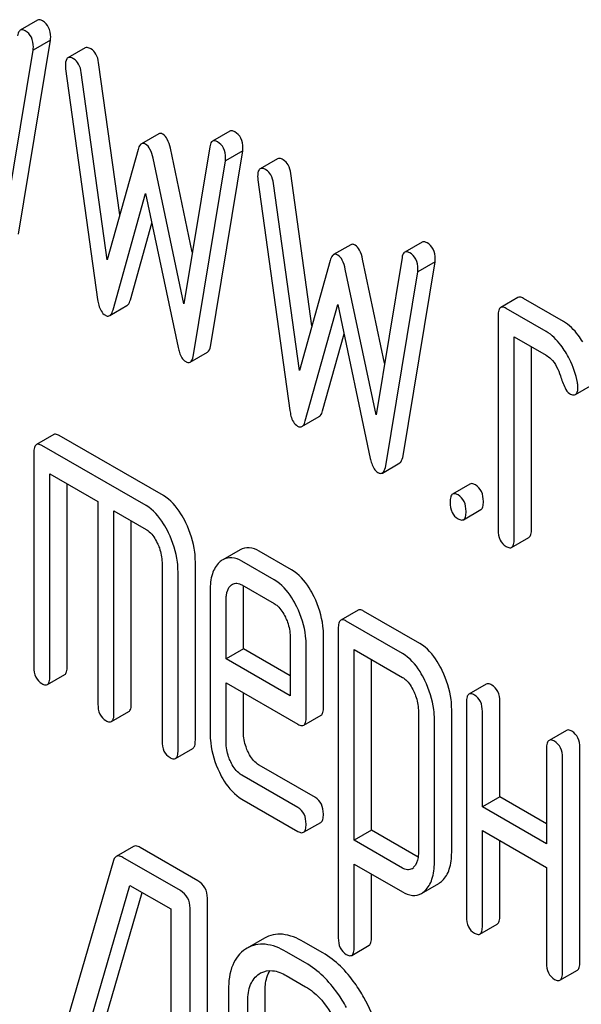
# Model space of a CAD drawing. Units: millimetres. Extents: x 0 to 6269, y -4 to 4433.
# Drawn here: x 5030 to 5037, y 2688 to 2701 of the extents above; entities that cross this region are included whole.
import ezdxf

# ---------------------------------------------------------------- set-up
doc = ezdxf.new("R2010")
doc.units = ezdxf.units.MM
doc.header["$LTSCALE"] = 344.776119
doc.layers.get('0').update_dxf_attribs({"linetype": 'CONTINUOUS'})

msp = doc.modelspace()

# ---------------------------------------------------------------- linework, layer by layer
at = {"color": 7, "linetype": 'Continuous'}
for p, q in [((5030.426, 2700.548), (5030.214, 2700.426)), ((5030.193, 2697.929), (5030.585, 2700.306)), ((5030.585, 2700.306), (5030.373, 2700.183)), ((5029.98, 2697.807), (5030.373, 2700.183)), ((5031.009, 2700.21), (5030.797, 2700.088)), ((5031.432, 2698.163), (5031.173, 2700.03)), ((5030.769, 2699.954), (5031.161, 2697.125)), ((5031.279, 2697.614), (5030.961, 2699.908)), ((5031.909, 2699.157), (5031.697, 2699.035)), ((5032.78, 2699.189), (5032.568, 2699.067)), ((5031.656, 2698.964), (5031.279, 2697.614)), ((5032.321, 2697.706), (5032.052, 2698.98)), ((5032.535, 2698.999), (5032.217, 2697.073)), ((5032.547, 2696.57), (5032.939, 2698.947)), ((5032.939, 2698.947), (5032.727, 2698.824)), ((5032.217, 2697.073), (5031.84, 2698.857)), ((5032.334, 2696.448), (5032.727, 2698.824)), ((5033.363, 2698.851), (5033.151, 2698.729)), ((5033.786, 2696.804), (5033.527, 2698.671)), ((5033.123, 2698.595), (5033.515, 2695.766)), ((5033.633, 2696.255), (5033.315, 2698.549)), ((5031.35, 2696.999), (5031.748, 2698.426)), ((5031.748, 2698.426), (5032.146, 2696.539)), ((5031.562, 2697.121), (5031.825, 2698.063)), ((5035.134, 2697.83), (5034.922, 2697.708)), ((5034.263, 2697.798), (5034.051, 2697.676)), ((5034.01, 2697.605), (5033.633, 2696.255)), ((5034.675, 2696.347), (5034.406, 2697.621)), ((5034.889, 2697.64), (5034.571, 2695.714)), ((5034.901, 2695.211), (5035.293, 2697.588)), ((5035.293, 2697.588), (5035.081, 2697.465)), ((5034.571, 2695.714), (5034.194, 2697.498)), ((5034.689, 2695.089), (5035.081, 2697.465)), ((5036.309, 2697.151), (5036.097, 2697.029)), ((5036.866, 2696.857), (5036.376, 2697.14)), ((5031.309, 2696.929), (5031.521, 2697.051)), ((5033.704, 2695.64), (5034.102, 2697.067)), ((5034.102, 2697.067), (5034.5, 2695.18)), ((5036.654, 2696.735), (5036.164, 2697.018)), ((5036.066, 2696.929), (5036.066, 2694.302)), ((5033.916, 2695.762), (5034.179, 2696.704)), ((5036.262, 2694.189), (5036.262, 2696.669)), ((5036.262, 2696.669), (5036.654, 2696.443)), ((5036.474, 2694.311), (5036.474, 2696.547)), ((5032.293, 2696.359), (5032.506, 2696.482)), ((5037.012, 2695.962), (5037.224, 2696.085)), ((5033.663, 2695.569), (5033.875, 2695.692)), ((5030.624, 2695.471), (5030.412, 2695.348)), ((5031.966, 2694.723), (5030.691, 2695.46)), ((5031.754, 2694.601), (5030.479, 2695.337)), ((5030.381, 2695.248), (5030.381, 2692.622)), ((5034.648, 2695), (5034.86, 2695.123)), ((5030.577, 2692.508), (5030.577, 2694.989)), ((5030.577, 2694.989), (5031.165, 2694.649)), ((5030.789, 2692.631), (5030.789, 2694.866)), ((5035.72, 2694.865), (5035.508, 2694.742)), ((5031.165, 2694.649), (5031.165, 2692.168)), ((5031.361, 2692.055), (5031.361, 2694.536)), ((5031.361, 2694.536), (5031.754, 2694.309)), ((5035.642, 2694.428), (5035.855, 2694.551)), ((5031.574, 2692.178), (5031.574, 2694.413)), ((5036.231, 2694.089), (5036.443, 2694.211)), ((5032.907, 2694.06), (5032.695, 2693.938)), ((5033.535, 2693.814), (5033.141, 2694.042)), ((5031.95, 2693.904), (5031.95, 2691.715)), ((5032.358, 2691.725), (5032.358, 2693.913)), ((5033.323, 2693.692), (5032.929, 2693.92)), ((5032.146, 2691.602), (5032.146, 2693.791)), ((5032.929, 2693.628), (5033.323, 2693.4)), ((5032.539, 2693.561), (5032.539, 2691.813)), ((5032.947, 2692.844), (5032.947, 2693.571)), ((5032.735, 2692.721), (5032.735, 2693.448)), ((5034.351, 2693.319), (5034.139, 2693.196)), ((5035.107, 2692.91), (5034.418, 2693.308)), ((5034.895, 2692.788), (5034.206, 2693.185)), ((5033.519, 2692.995), (5033.519, 2692.268)), ((5033.928, 2692.132), (5033.928, 2693.004)), ((5034.108, 2693.096), (5034.108, 2689.302)), ((5033.716, 2692.009), (5033.716, 2692.882)), ((5032.947, 2692.844), (5032.735, 2692.721)), ((5033.519, 2692.513), (5032.947, 2692.844)), ((5034.304, 2690.499), (5034.304, 2692.837)), ((5034.304, 2692.837), (5034.895, 2692.496)), ((5033.519, 2692.268), (5032.735, 2692.721)), ((5034.516, 2690.622), (5034.516, 2692.714)), ((5030.546, 2692.408), (5030.758, 2692.53)), ((5032.735, 2691.7), (5032.735, 2692.43)), ((5032.735, 2692.43), (5033.615, 2691.921)), ((5035.92, 2692.413), (5035.708, 2692.29)), ((5032.947, 2691.823), (5032.947, 2692.307)), ((5035.677, 2692.19), (5035.677, 2689.564)), ((5036.086, 2691.032), (5036.086, 2692.199)), ((5031.331, 2691.955), (5031.543, 2692.077)), ((5033.685, 2691.909), (5033.897, 2692.032)), ((5035.089, 2692.095), (5035.089, 2690.341)), ((5035.497, 2690.35), (5035.497, 2692.104)), ((5035.873, 2690.909), (5035.873, 2692.077)), ((5035.285, 2690.228), (5035.285, 2691.982)), ((5036.901, 2691.846), (5036.689, 2691.724)), ((5032.115, 2691.502), (5032.327, 2691.624)), ((5036.658, 2691.624), (5036.658, 2690.456)), ((5037.066, 2689.006), (5037.066, 2691.633)), ((5036.854, 2688.884), (5036.854, 2691.51)), ((5033.828, 2691.022), (5033.141, 2691.419)), ((5033.615, 2690.9), (5032.929, 2691.296)), ((5032.929, 2691.004), (5033.615, 2690.608)), ((5036.086, 2691.032), (5035.873, 2690.909)), ((5036.658, 2690.701), (5036.086, 2691.032)), ((5036.658, 2690.456), (5035.873, 2690.909)), ((5033.683, 2690.597), (5033.895, 2690.719)), ((5034.516, 2690.622), (5034.304, 2690.499)), ((5035.086, 2690.293), (5034.516, 2690.622)), ((5035.873, 2689.45), (5035.873, 2690.618)), ((5035.873, 2690.618), (5036.658, 2690.165)), ((5034.895, 2690.158), (5034.304, 2690.499)), ((5036.086, 2689.573), (5036.086, 2690.495)), ((5031.6, 2690.423), (5031.388, 2690.301)), ((5032.387, 2690.004), (5031.682, 2690.411)), ((5031.356, 2690.252), (5030.41, 2687.005)), ((5032.175, 2689.882), (5031.469, 2690.289)), ((5034.304, 2689.189), (5034.304, 2690.208)), ((5034.304, 2690.208), (5034.895, 2689.867)), ((5036.658, 2690.165), (5036.658, 2688.997)), ((5034.516, 2689.312), (5034.516, 2690.085)), ((5030.637, 2686.786), (5031.557, 2689.947)), ((5030.849, 2686.909), (5031.708, 2689.86)), ((5031.557, 2689.947), (5032.057, 2689.658)), ((5035.126, 2689.848), (5035.338, 2689.97)), ((5032.505, 2685.997), (5032.505, 2689.79)), ((5032.057, 2689.658), (5032.057, 2686.01)), ((5032.293, 2685.874), (5032.293, 2689.668)), ((5035.843, 2689.35), (5036.055, 2689.472)), ((5033.204, 2689.3), (5032.992, 2689.177)), ((5033.92, 2689.119), (5033.684, 2689.255)), ((5032.992, 2689.177), (5032.972, 2689.165)), ((5033.708, 2688.997), (5033.472, 2689.133)), ((5034.273, 2689.089), (5034.485, 2689.212)), ((5036.823, 2688.784), (5037.036, 2688.906)), ((5033.139, 2688.861), (5033.153, 2688.869)), ((5033.472, 2688.841), (5033.708, 2688.705)), ((5032.764, 2688.666), (5032.764, 2686.331)), ((5033.212, 2686.318), (5033.212, 2688.652)), ((5033, 2686.195), (5033, 2688.53))]:
    msp.add_line(p, q, dxfattribs=at)
for centre, radius, start, end in [((5034.946, 2690.257), 0.124, 300.4302, 313.8389), ((5033.283, 2688.645), 0.259, 117.9337, 120.0045)]:
    msp.add_arc(centre, radius, start, end, dxfattribs=at)
for points, knots in [([(5030.487, 2700.54), (5030.481, 2700.544), (5030.463, 2700.553), (5030.439, 2700.556), (5030.426, 2700.548)], [0, 0, 0, 0, 0.314989, 1, 1, 1, 1]), ([(5030.587, 2700.342), (5030.587, 2700.383), (5030.575, 2700.463), (5030.518, 2700.522), (5030.487, 2700.54)], [0, 0, 0, 0, 0.529509, 1, 1, 1, 1]), ([(5030.214, 2700.426), (5030.21, 2700.423), (5030.19, 2700.406), (5030.184, 2700.379), (5030.181, 2700.358)], [0, 0, 0, 0, 0.192633, 1, 1, 1, 1]), ([(5030.275, 2700.418), (5030.269, 2700.421), (5030.251, 2700.431), (5030.226, 2700.433), (5030.214, 2700.426)], [0, 0, 0, 0, 0.314989, 1, 1, 1, 1]), ([(5030.375, 2700.22), (5030.375, 2700.261), (5030.363, 2700.341), (5030.306, 2700.4), (5030.275, 2700.418)], [0, 0, 0, 0, 0.529509, 1, 1, 1, 1]), ([(5031.079, 2700.198), (5031.072, 2700.202), (5031.052, 2700.213), (5031.023, 2700.218), (5031.009, 2700.21)], [0, 0, 0, 0, 0.328236, 1, 1, 1, 1]), ([(5031.173, 2700.03), (5031.168, 2700.066), (5031.152, 2700.132), (5031.105, 2700.183), (5031.079, 2700.198)], [0, 0, 0, 0, 0.550261, 1, 1, 1, 1]), ([(5030.797, 2700.088), (5030.792, 2700.085), (5030.767, 2700.059), (5030.767, 2700.021), (5030.767, 2699.994)], [0, 0, 0, 0, 0.177929, 1, 1, 1, 1]), ([(5030.867, 2700.076), (5030.86, 2700.08), (5030.839, 2700.091), (5030.811, 2700.096), (5030.797, 2700.088)], [0, 0, 0, 0, 0.328236, 1, 1, 1, 1]), ([(5030.961, 2699.908), (5030.956, 2699.944), (5030.94, 2700.009), (5030.893, 2700.061), (5030.867, 2700.076)], [0, 0, 0, 0, 0.550261, 1, 1, 1, 1]), ([(5031.96, 2699.153), (5031.956, 2699.155), (5031.94, 2699.163), (5031.92, 2699.163), (5031.909, 2699.157)], [0, 0, 0, 0, 0.298994, 1, 1, 1, 1]), ([(5032.052, 2698.98), (5032.044, 2699.018), (5032.026, 2699.082), (5031.984, 2699.139), (5031.96, 2699.153)], [0, 0, 0, 0, 0.589172, 1, 1, 1, 1]), ([(5032.841, 2699.181), (5032.835, 2699.185), (5032.817, 2699.194), (5032.793, 2699.196), (5032.78, 2699.189)], [0, 0, 0, 0, 0.314977, 1, 1, 1, 1]), ([(5032.941, 2698.983), (5032.941, 2699.024), (5032.929, 2699.104), (5032.872, 2699.163), (5032.841, 2699.181)], [0, 0, 0, 0, 0.529504, 1, 1, 1, 1]), ([(5031.697, 2699.035), (5031.692, 2699.032), (5031.671, 2699.014), (5031.662, 2698.986), (5031.656, 2698.964)], [0, 0, 0, 0, 0.190467, 1, 1, 1, 1]), ([(5031.748, 2699.03), (5031.743, 2699.033), (5031.728, 2699.041), (5031.708, 2699.041), (5031.697, 2699.035)], [0, 0, 0, 0, 0.298994, 1, 1, 1, 1]), ([(5031.84, 2698.857), (5031.832, 2698.896), (5031.814, 2698.96), (5031.772, 2699.017), (5031.748, 2699.03)], [0, 0, 0, 0, 0.589172, 1, 1, 1, 1]), ([(5032.568, 2699.067), (5032.564, 2699.064), (5032.544, 2699.047), (5032.538, 2699.02), (5032.535, 2698.999)], [0, 0, 0, 0, 0.192635, 1, 1, 1, 1]), ([(5032.629, 2699.059), (5032.623, 2699.062), (5032.605, 2699.072), (5032.58, 2699.074), (5032.568, 2699.067)], [0, 0, 0, 0, 0.314977, 1, 1, 1, 1]), ([(5032.729, 2698.861), (5032.729, 2698.902), (5032.717, 2698.982), (5032.66, 2699.041), (5032.629, 2699.059)], [0, 0, 0, 0, 0.529504, 1, 1, 1, 1]), ([(5033.433, 2698.839), (5033.426, 2698.843), (5033.406, 2698.854), (5033.377, 2698.859), (5033.363, 2698.851)], [0, 0, 0, 0, 0.328239, 1, 1, 1, 1]), ([(5033.527, 2698.671), (5033.522, 2698.707), (5033.506, 2698.773), (5033.459, 2698.824), (5033.433, 2698.839)], [0, 0, 0, 0, 0.550277, 1, 1, 1, 1]), ([(5033.151, 2698.729), (5033.146, 2698.726), (5033.122, 2698.7), (5033.121, 2698.662), (5033.121, 2698.634)], [0, 0, 0, 0, 0.17793, 1, 1, 1, 1]), ([(5033.221, 2698.717), (5033.214, 2698.721), (5033.194, 2698.732), (5033.165, 2698.737), (5033.151, 2698.729)], [0, 0, 0, 0, 0.328239, 1, 1, 1, 1]), ([(5033.315, 2698.549), (5033.31, 2698.585), (5033.294, 2698.65), (5033.247, 2698.702), (5033.221, 2698.717)], [0, 0, 0, 0, 0.550277, 1, 1, 1, 1]), ([(5035.195, 2697.822), (5035.189, 2697.825), (5035.171, 2697.835), (5035.147, 2697.837), (5035.134, 2697.83)], [0, 0, 0, 0, 0.314977, 1, 1, 1, 1]), ([(5035.295, 2697.624), (5035.295, 2697.665), (5035.283, 2697.745), (5035.226, 2697.804), (5035.195, 2697.822)], [0, 0, 0, 0, 0.529504, 1, 1, 1, 1]), ([(5034.314, 2697.794), (5034.31, 2697.796), (5034.294, 2697.804), (5034.274, 2697.804), (5034.263, 2697.798)], [0, 0, 0, 0, 0.298989, 1, 1, 1, 1]), ([(5034.406, 2697.621), (5034.398, 2697.659), (5034.38, 2697.723), (5034.338, 2697.78), (5034.314, 2697.794)], [0, 0, 0, 0, 0.589175, 1, 1, 1, 1]), ([(5034.922, 2697.708), (5034.918, 2697.705), (5034.898, 2697.688), (5034.892, 2697.661), (5034.889, 2697.64)], [0, 0, 0, 0, 0.192635, 1, 1, 1, 1]), ([(5034.983, 2697.7), (5034.977, 2697.703), (5034.959, 2697.712), (5034.935, 2697.715), (5034.922, 2697.708)], [0, 0, 0, 0, 0.314977, 1, 1, 1, 1]), ([(5034.051, 2697.676), (5034.046, 2697.673), (5034.025, 2697.654), (5034.016, 2697.626), (5034.01, 2697.605)], [0, 0, 0, 0, 0.190467, 1, 1, 1, 1]), ([(5034.102, 2697.671), (5034.097, 2697.674), (5034.082, 2697.682), (5034.062, 2697.682), (5034.051, 2697.676)], [0, 0, 0, 0, 0.298989, 1, 1, 1, 1]), ([(5034.194, 2697.498), (5034.186, 2697.537), (5034.168, 2697.601), (5034.126, 2697.658), (5034.102, 2697.671)], [0, 0, 0, 0, 0.589175, 1, 1, 1, 1]), ([(5035.083, 2697.502), (5035.083, 2697.543), (5035.071, 2697.622), (5035.014, 2697.682), (5034.983, 2697.7)], [0, 0, 0, 0, 0.529504, 1, 1, 1, 1]), ([(5031.161, 2697.125), (5031.165, 2697.102), (5031.177, 2697.032), (5031.213, 2696.958), (5031.256, 2696.933)], [0, 0, 0, 0, 0.322799, 1, 1, 1, 1]), ([(5031.521, 2697.051), (5031.525, 2697.054), (5031.547, 2697.072), (5031.556, 2697.1), (5031.562, 2697.121)], [0, 0, 0, 0, 0.189324, 1, 1, 1, 1]), ([(5036.376, 2697.14), (5036.369, 2697.144), (5036.349, 2697.155), (5036.322, 2697.159), (5036.309, 2697.151)], [0, 0, 0, 0, 0.327898, 1, 1, 1, 1]), ([(5031.309, 2696.929), (5031.313, 2696.931), (5031.334, 2696.949), (5031.344, 2696.977), (5031.35, 2696.999)], [0, 0, 0, 0, 0.189324, 1, 1, 1, 1]), ([(5036.097, 2697.029), (5036.085, 2697.022), (5036.067, 2696.986), (5036.066, 2696.951), (5036.066, 2696.929)], [0, 0, 0, 0, 0.38345, 1, 1, 1, 1]), ([(5036.164, 2697.018), (5036.157, 2697.022), (5036.137, 2697.032), (5036.11, 2697.037), (5036.097, 2697.029)], [0, 0, 0, 0, 0.327898, 1, 1, 1, 1]), ([(5031.256, 2696.933), (5031.26, 2696.931), (5031.276, 2696.922), (5031.298, 2696.922), (5031.309, 2696.929)], [0, 0, 0, 0, 0.297759, 1, 1, 1, 1]), ([(5037.102, 2696.607), (5037.084, 2696.636), (5037.021, 2696.731), (5036.937, 2696.816), (5036.866, 2696.857)], [0, 0, 0, 0, 0.286771, 1, 1, 1, 1]), ([(5036.89, 2696.485), (5036.872, 2696.513), (5036.808, 2696.608), (5036.725, 2696.694), (5036.654, 2696.735)], [0, 0, 0, 0, 0.286771, 1, 1, 1, 1]), ([(5032.146, 2696.539), (5032.151, 2696.518), (5032.167, 2696.454), (5032.201, 2696.387), (5032.24, 2696.365)], [0, 0, 0, 0, 0.325089, 1, 1, 1, 1]), ([(5032.506, 2696.482), (5032.511, 2696.485), (5032.535, 2696.508), (5032.542, 2696.543), (5032.547, 2696.57)], [0, 0, 0, 0, 0.17862, 1, 1, 1, 1]), ([(5032.293, 2696.359), (5032.299, 2696.362), (5032.323, 2696.386), (5032.33, 2696.421), (5032.334, 2696.448)], [0, 0, 0, 0, 0.17862, 1, 1, 1, 1]), ([(5036.654, 2696.443), (5036.675, 2696.431), (5036.758, 2696.366), (5036.804, 2696.266), (5036.828, 2696.19)], [0, 0, 0, 0, 0.230923, 1, 1, 1, 1]), ([(5037.037, 2696.111), (5037.018, 2696.209), (5036.973, 2696.339), (5036.908, 2696.456), (5036.89, 2696.485)], [0, 0, 0, 0, 0.745343, 1, 1, 1, 1]), ([(5032.24, 2696.365), (5032.245, 2696.362), (5032.261, 2696.354), (5032.282, 2696.353), (5032.293, 2696.359)], [0, 0, 0, 0, 0.300796, 1, 1, 1, 1]), ([(5036.828, 2696.19), (5036.844, 2696.14), (5036.872, 2696.065), (5036.915, 2695.989), (5036.941, 2695.974)], [0, 0, 0, 0, 0.642683, 1, 1, 1, 1]), ([(5037.012, 2695.962), (5037.017, 2695.965), (5037.042, 2695.99), (5037.043, 2696.028), (5037.043, 2696.055)], [0, 0, 0, 0, 0.179637, 1, 1, 1, 1]), ([(5036.941, 2695.974), (5036.948, 2695.97), (5036.969, 2695.959), (5036.998, 2695.954), (5037.012, 2695.962)], [0, 0, 0, 0, 0.326465, 1, 1, 1, 1]), ([(5033.515, 2695.766), (5033.519, 2695.743), (5033.531, 2695.673), (5033.567, 2695.599), (5033.61, 2695.574)], [0, 0, 0, 0, 0.322801, 1, 1, 1, 1]), ([(5033.875, 2695.692), (5033.879, 2695.695), (5033.901, 2695.713), (5033.91, 2695.741), (5033.916, 2695.762)], [0, 0, 0, 0, 0.189321, 1, 1, 1, 1]), ([(5033.61, 2695.574), (5033.614, 2695.572), (5033.63, 2695.563), (5033.652, 2695.563), (5033.663, 2695.569)], [0, 0, 0, 0, 0.297771, 1, 1, 1, 1]), ([(5033.663, 2695.569), (5033.667, 2695.572), (5033.688, 2695.59), (5033.698, 2695.618), (5033.704, 2695.64)], [0, 0, 0, 0, 0.189321, 1, 1, 1, 1]), ([(5030.691, 2695.46), (5030.684, 2695.463), (5030.664, 2695.474), (5030.637, 2695.478), (5030.624, 2695.471)], [0, 0, 0, 0, 0.327898, 1, 1, 1, 1]), ([(5030.412, 2695.348), (5030.4, 2695.341), (5030.382, 2695.306), (5030.381, 2695.27), (5030.381, 2695.248)], [0, 0, 0, 0, 0.38345, 1, 1, 1, 1]), ([(5030.479, 2695.337), (5030.472, 2695.341), (5030.452, 2695.351), (5030.425, 2695.356), (5030.412, 2695.348)], [0, 0, 0, 0, 0.327898, 1, 1, 1, 1]), ([(5034.5, 2695.18), (5034.505, 2695.159), (5034.521, 2695.095), (5034.555, 2695.028), (5034.594, 2695.006)], [0, 0, 0, 0, 0.325089, 1, 1, 1, 1]), ([(5034.86, 2695.123), (5034.865, 2695.126), (5034.889, 2695.149), (5034.896, 2695.184), (5034.901, 2695.211)], [0, 0, 0, 0, 0.17862, 1, 1, 1, 1]), ([(5034.648, 2695), (5034.653, 2695.003), (5034.677, 2695.027), (5034.684, 2695.062), (5034.689, 2695.089)], [0, 0, 0, 0, 0.17862, 1, 1, 1, 1]), ([(5034.594, 2695.006), (5034.599, 2695.003), (5034.615, 2694.995), (5034.636, 2694.994), (5034.648, 2695)], [0, 0, 0, 0, 0.300796, 1, 1, 1, 1]), ([(5035.787, 2694.854), (5035.781, 2694.858), (5035.761, 2694.868), (5035.734, 2694.873), (5035.72, 2694.865)], [0, 0, 0, 0, 0.327898, 1, 1, 1, 1]), ([(5035.885, 2694.651), (5035.885, 2694.693), (5035.875, 2694.774), (5035.819, 2694.836), (5035.787, 2694.854)], [0, 0, 0, 0, 0.538336, 1, 1, 1, 1]), ([(5032.242, 2694.391), (5032.223, 2694.429), (5032.155, 2694.556), (5032.055, 2694.672), (5031.966, 2694.723)], [0, 0, 0, 0, 0.290619, 1, 1, 1, 1]), ([(5035.508, 2694.742), (5035.496, 2694.735), (5035.478, 2694.7), (5035.477, 2694.664), (5035.477, 2694.642)], [0, 0, 0, 0, 0.38345, 1, 1, 1, 1]), ([(5035.575, 2694.731), (5035.569, 2694.735), (5035.549, 2694.746), (5035.522, 2694.75), (5035.508, 2694.742)], [0, 0, 0, 0, 0.327898, 1, 1, 1, 1]), ([(5035.673, 2694.529), (5035.673, 2694.571), (5035.663, 2694.651), (5035.606, 2694.713), (5035.575, 2694.731)], [0, 0, 0, 0, 0.538336, 1, 1, 1, 1]), ([(5032.029, 2694.268), (5032.011, 2694.306), (5031.942, 2694.433), (5031.843, 2694.549), (5031.754, 2694.601)], [0, 0, 0, 0, 0.290619, 1, 1, 1, 1]), ([(5035.477, 2694.642), (5035.477, 2694.6), (5035.486, 2694.518), (5035.544, 2694.457), (5035.575, 2694.439)], [0, 0, 0, 0, 0.539315, 1, 1, 1, 1]), ([(5035.855, 2694.551), (5035.866, 2694.558), (5035.885, 2694.593), (5035.885, 2694.629), (5035.885, 2694.651)], [0, 0, 0, 0, 0.379503, 1, 1, 1, 1]), ([(5035.642, 2694.428), (5035.654, 2694.435), (5035.672, 2694.471), (5035.673, 2694.506), (5035.673, 2694.529)], [0, 0, 0, 0, 0.379503, 1, 1, 1, 1]), ([(5032.358, 2693.913), (5032.358, 2693.953), (5032.348, 2694.118), (5032.296, 2694.278), (5032.242, 2694.391)], [0, 0, 0, 0, 0.240527, 1, 1, 1, 1]), ([(5035.575, 2694.439), (5035.582, 2694.436), (5035.602, 2694.425), (5035.629, 2694.421), (5035.642, 2694.428)], [0, 0, 0, 0, 0.325077, 1, 1, 1, 1]), ([(5031.754, 2694.309), (5031.768, 2694.301), (5031.827, 2694.257), (5031.867, 2694.193), (5031.891, 2694.142)], [0, 0, 0, 0, 0.228328, 1, 1, 1, 1]), ([(5032.146, 2693.791), (5032.146, 2693.83), (5032.136, 2693.995), (5032.084, 2694.156), (5032.029, 2694.268)], [0, 0, 0, 0, 0.240527, 1, 1, 1, 1]), ([(5036.066, 2694.302), (5036.066, 2694.26), (5036.075, 2694.179), (5036.133, 2694.118), (5036.164, 2694.1)], [0, 0, 0, 0, 0.539315, 1, 1, 1, 1]), ([(5036.443, 2694.211), (5036.455, 2694.218), (5036.473, 2694.253), (5036.474, 2694.289), (5036.474, 2694.311)], [0, 0, 0, 0, 0.379509, 1, 1, 1, 1]), ([(5031.891, 2694.142), (5031.901, 2694.122), (5031.933, 2694.047), (5031.95, 2693.964), (5031.95, 2693.904)], [0, 0, 0, 0, 0.268336, 1, 1, 1, 1]), ([(5033.141, 2694.042), (5033.103, 2694.064), (5033.025, 2694.097), (5032.939, 2694.079), (5032.907, 2694.06)], [0, 0, 0, 0, 0.541928, 1, 1, 1, 1]), ([(5036.164, 2694.1), (5036.17, 2694.096), (5036.19, 2694.085), (5036.217, 2694.081), (5036.231, 2694.089)], [0, 0, 0, 0, 0.325072, 1, 1, 1, 1]), ([(5036.231, 2694.089), (5036.243, 2694.095), (5036.261, 2694.131), (5036.262, 2694.167), (5036.262, 2694.189)], [0, 0, 0, 0, 0.379509, 1, 1, 1, 1]), ([(5032.929, 2693.92), (5032.891, 2693.942), (5032.813, 2693.975), (5032.727, 2693.956), (5032.695, 2693.938)], [0, 0, 0, 0, 0.541928, 1, 1, 1, 1]), ([(5032.653, 2693.906), (5032.613, 2693.869), (5032.549, 2693.755), (5032.539, 2693.63), (5032.539, 2693.561)], [0, 0, 0, 0, 0.443167, 1, 1, 1, 1]), ([(5033.812, 2693.483), (5033.794, 2693.52), (5033.725, 2693.647), (5033.625, 2693.763), (5033.535, 2693.814)], [0, 0, 0, 0, 0.287716, 1, 1, 1, 1]), ([(5032.735, 2693.448), (5032.735, 2693.466), (5032.737, 2693.526), (5032.759, 2693.591), (5032.791, 2693.621)], [0, 0, 0, 0, 0.287876, 1, 1, 1, 1]), ([(5032.813, 2693.637), (5032.829, 2693.646), (5032.871, 2693.656), (5032.91, 2693.639), (5032.929, 2693.628)], [0, 0, 0, 0, 0.44838, 1, 1, 1, 1]), ([(5033.6, 2693.36), (5033.582, 2693.398), (5033.513, 2693.525), (5033.413, 2693.64), (5033.323, 2693.692)], [0, 0, 0, 0, 0.287716, 1, 1, 1, 1]), ([(5033.928, 2693.004), (5033.928, 2693.044), (5033.918, 2693.209), (5033.866, 2693.37), (5033.812, 2693.483)], [0, 0, 0, 0, 0.243551, 1, 1, 1, 1]), ([(5033.323, 2693.4), (5033.338, 2693.392), (5033.396, 2693.348), (5033.436, 2693.284), (5033.461, 2693.233)], [0, 0, 0, 0, 0.228328, 1, 1, 1, 1]), ([(5033.716, 2692.882), (5033.716, 2692.922), (5033.706, 2693.087), (5033.654, 2693.248), (5033.6, 2693.36)], [0, 0, 0, 0, 0.243551, 1, 1, 1, 1]), ([(5034.418, 2693.308), (5034.412, 2693.312), (5034.392, 2693.322), (5034.364, 2693.327), (5034.351, 2693.319)], [0, 0, 0, 0, 0.327898, 1, 1, 1, 1]), ([(5033.461, 2693.233), (5033.47, 2693.213), (5033.503, 2693.138), (5033.519, 2693.055), (5033.519, 2692.995)], [0, 0, 0, 0, 0.268336, 1, 1, 1, 1]), ([(5034.139, 2693.196), (5034.127, 2693.189), (5034.109, 2693.154), (5034.108, 2693.118), (5034.108, 2693.096)], [0, 0, 0, 0, 0.38345, 1, 1, 1, 1]), ([(5034.206, 2693.185), (5034.199, 2693.189), (5034.179, 2693.2), (5034.152, 2693.204), (5034.139, 2693.196)], [0, 0, 0, 0, 0.327898, 1, 1, 1, 1]), ([(5035.381, 2692.579), (5035.363, 2692.617), (5035.295, 2692.743), (5035.196, 2692.859), (5035.107, 2692.91)], [0, 0, 0, 0, 0.289091, 1, 1, 1, 1]), ([(5035.169, 2692.457), (5035.151, 2692.495), (5035.083, 2692.621), (5034.983, 2692.736), (5034.895, 2692.788)], [0, 0, 0, 0, 0.289091, 1, 1, 1, 1]), ([(5030.381, 2692.622), (5030.381, 2692.579), (5030.39, 2692.498), (5030.448, 2692.437), (5030.479, 2692.419)], [0, 0, 0, 0, 0.539315, 1, 1, 1, 1]), ([(5030.758, 2692.53), (5030.77, 2692.537), (5030.788, 2692.573), (5030.789, 2692.608), (5030.789, 2692.631)], [0, 0, 0, 0, 0.379509, 1, 1, 1, 1]), ([(5035.497, 2692.104), (5035.497, 2692.144), (5035.487, 2692.308), (5035.435, 2692.468), (5035.381, 2692.579)], [0, 0, 0, 0, 0.241542, 1, 1, 1, 1]), ([(5030.479, 2692.419), (5030.485, 2692.415), (5030.505, 2692.405), (5030.532, 2692.4), (5030.546, 2692.408)], [0, 0, 0, 0, 0.325072, 1, 1, 1, 1]), ([(5030.546, 2692.408), (5030.558, 2692.415), (5030.576, 2692.45), (5030.577, 2692.486), (5030.577, 2692.508)], [0, 0, 0, 0, 0.379509, 1, 1, 1, 1]), ([(5034.895, 2692.496), (5034.909, 2692.488), (5034.967, 2692.444), (5035.006, 2692.38), (5035.03, 2692.33)], [0, 0, 0, 0, 0.228526, 1, 1, 1, 1]), ([(5035.285, 2691.982), (5035.285, 2692.021), (5035.275, 2692.185), (5035.223, 2692.345), (5035.169, 2692.457)], [0, 0, 0, 0, 0.241542, 1, 1, 1, 1]), ([(5035.987, 2692.402), (5035.981, 2692.405), (5035.961, 2692.416), (5035.934, 2692.42), (5035.92, 2692.413)], [0, 0, 0, 0, 0.327888, 1, 1, 1, 1]), ([(5036.086, 2692.199), (5036.086, 2692.241), (5036.075, 2692.322), (5036.019, 2692.384), (5035.987, 2692.402)], [0, 0, 0, 0, 0.538334, 1, 1, 1, 1]), ([(5035.03, 2692.33), (5035.039, 2692.311), (5035.072, 2692.236), (5035.089, 2692.154), (5035.089, 2692.095)], [0, 0, 0, 0, 0.268032, 1, 1, 1, 1]), ([(5035.708, 2692.29), (5035.696, 2692.283), (5035.678, 2692.248), (5035.677, 2692.212), (5035.677, 2692.19)], [0, 0, 0, 0, 0.383453, 1, 1, 1, 1]), ([(5035.775, 2692.279), (5035.769, 2692.283), (5035.749, 2692.294), (5035.722, 2692.298), (5035.708, 2692.29)], [0, 0, 0, 0, 0.327888, 1, 1, 1, 1]), ([(5035.873, 2692.077), (5035.873, 2692.119), (5035.863, 2692.199), (5035.807, 2692.261), (5035.775, 2692.279)], [0, 0, 0, 0, 0.538334, 1, 1, 1, 1]), ([(5031.165, 2692.168), (5031.165, 2692.126), (5031.174, 2692.045), (5031.232, 2691.984), (5031.263, 2691.966)], [0, 0, 0, 0, 0.539315, 1, 1, 1, 1]), ([(5031.543, 2692.077), (5031.555, 2692.084), (5031.573, 2692.12), (5031.574, 2692.155), (5031.574, 2692.178)], [0, 0, 0, 0, 0.379509, 1, 1, 1, 1]), ([(5031.331, 2691.955), (5031.342, 2691.962), (5031.361, 2691.997), (5031.361, 2692.033), (5031.361, 2692.055)], [0, 0, 0, 0, 0.379509, 1, 1, 1, 1]), ([(5033.897, 2692.032), (5033.909, 2692.039), (5033.927, 2692.074), (5033.928, 2692.11), (5033.928, 2692.132)], [0, 0, 0, 0, 0.380447, 1, 1, 1, 1]), ([(5031.263, 2691.966), (5031.27, 2691.962), (5031.29, 2691.952), (5031.317, 2691.947), (5031.331, 2691.955)], [0, 0, 0, 0, 0.325072, 1, 1, 1, 1]), ([(5033.615, 2691.921), (5033.622, 2691.917), (5033.643, 2691.906), (5033.671, 2691.901), (5033.685, 2691.909)], [0, 0, 0, 0, 0.32721, 1, 1, 1, 1]), ([(5033.685, 2691.909), (5033.697, 2691.916), (5033.715, 2691.952), (5033.716, 2691.987), (5033.716, 2692.009)], [0, 0, 0, 0, 0.380447, 1, 1, 1, 1]), ([(5032.539, 2691.813), (5032.539, 2691.773), (5032.548, 2691.607), (5032.598, 2691.445), (5032.652, 2691.333)], [0, 0, 0, 0, 0.245798, 1, 1, 1, 1]), ([(5033.003, 2691.582), (5032.994, 2691.602), (5032.962, 2691.678), (5032.947, 2691.762), (5032.947, 2691.823)], [0, 0, 0, 0, 0.263803, 1, 1, 1, 1]), ([(5036.968, 2691.835), (5036.962, 2691.839), (5036.942, 2691.85), (5036.915, 2691.854), (5036.901, 2691.846)], [0, 0, 0, 0, 0.327898, 1, 1, 1, 1]), ([(5037.066, 2691.633), (5037.066, 2691.675), (5037.056, 2691.755), (5037, 2691.817), (5036.968, 2691.835)], [0, 0, 0, 0, 0.538334, 1, 1, 1, 1]), ([(5031.95, 2691.715), (5031.95, 2691.673), (5031.959, 2691.592), (5032.017, 2691.531), (5032.048, 2691.513)], [0, 0, 0, 0, 0.539315, 1, 1, 1, 1]), ([(5032.327, 2691.624), (5032.339, 2691.631), (5032.357, 2691.667), (5032.358, 2691.702), (5032.358, 2691.725)], [0, 0, 0, 0, 0.379509, 1, 1, 1, 1]), ([(5032.791, 2691.46), (5032.782, 2691.48), (5032.749, 2691.556), (5032.735, 2691.64), (5032.735, 2691.7)], [0, 0, 0, 0, 0.268997, 1, 1, 1, 1]), ([(5036.689, 2691.724), (5036.677, 2691.717), (5036.659, 2691.681), (5036.658, 2691.646), (5036.658, 2691.624)], [0, 0, 0, 0, 0.38345, 1, 1, 1, 1]), ([(5036.756, 2691.713), (5036.75, 2691.717), (5036.73, 2691.727), (5036.703, 2691.732), (5036.689, 2691.724)], [0, 0, 0, 0, 0.327898, 1, 1, 1, 1]), ([(5036.854, 2691.51), (5036.854, 2691.552), (5036.844, 2691.633), (5036.787, 2691.695), (5036.756, 2691.713)], [0, 0, 0, 0, 0.538334, 1, 1, 1, 1]), ([(5032.115, 2691.502), (5032.127, 2691.509), (5032.145, 2691.544), (5032.146, 2691.58), (5032.146, 2691.602)], [0, 0, 0, 0, 0.379509, 1, 1, 1, 1]), ([(5033.141, 2691.419), (5033.127, 2691.427), (5033.068, 2691.468), (5033.027, 2691.532), (5033.003, 2691.582)], [0, 0, 0, 0, 0.223259, 1, 1, 1, 1]), ([(5032.048, 2691.513), (5032.055, 2691.509), (5032.075, 2691.499), (5032.102, 2691.494), (5032.115, 2691.502)], [0, 0, 0, 0, 0.325072, 1, 1, 1, 1]), ([(5032.929, 2691.296), (5032.915, 2691.304), (5032.856, 2691.346), (5032.815, 2691.409), (5032.791, 2691.46)], [0, 0, 0, 0, 0.227979, 1, 1, 1, 1]), ([(5032.652, 2691.333), (5032.67, 2691.296), (5032.738, 2691.169), (5032.84, 2691.056), (5032.929, 2691.004)], [0, 0, 0, 0, 0.285468, 1, 1, 1, 1]), ([(5033.926, 2690.82), (5033.926, 2690.862), (5033.915, 2690.942), (5033.859, 2691.004), (5033.828, 2691.022)], [0, 0, 0, 0, 0.538333, 1, 1, 1, 1]), ([(5033.714, 2690.697), (5033.714, 2690.739), (5033.703, 2690.82), (5033.647, 2690.882), (5033.615, 2690.9)], [0, 0, 0, 0, 0.538333, 1, 1, 1, 1]), ([(5033.895, 2690.719), (5033.907, 2690.726), (5033.925, 2690.762), (5033.926, 2690.797), (5033.926, 2690.82)], [0, 0, 0, 0, 0.379509, 1, 1, 1, 1]), ([(5033.615, 2690.608), (5033.622, 2690.604), (5033.642, 2690.594), (5033.669, 2690.589), (5033.683, 2690.597)], [0, 0, 0, 0, 0.325072, 1, 1, 1, 1]), ([(5033.683, 2690.597), (5033.695, 2690.604), (5033.713, 2690.639), (5033.714, 2690.675), (5033.714, 2690.697)], [0, 0, 0, 0, 0.379509, 1, 1, 1, 1]), ([(5031.682, 2690.411), (5031.674, 2690.416), (5031.65, 2690.429), (5031.617, 2690.433), (5031.6, 2690.423)], [0, 0, 0, 0, 0.322402, 1, 1, 1, 1]), ([(5035.089, 2690.341), (5035.089, 2690.323), (5035.086, 2690.262), (5035.063, 2690.198), (5035.031, 2690.168)], [0, 0, 0, 0, 0.287978, 1, 1, 1, 1]), ([(5035.381, 2690.003), (5035.421, 2690.041), (5035.486, 2690.154), (5035.497, 2690.281), (5035.497, 2690.35)], [0, 0, 0, 0, 0.441822, 1, 1, 1, 1]), ([(5031.388, 2690.301), (5031.385, 2690.299), (5031.369, 2690.287), (5031.361, 2690.267), (5031.356, 2690.252)], [0, 0, 0, 0, 0.214796, 1, 1, 1, 1]), ([(5031.469, 2690.289), (5031.462, 2690.293), (5031.437, 2690.306), (5031.405, 2690.31), (5031.388, 2690.301)], [0, 0, 0, 0, 0.322402, 1, 1, 1, 1]), ([(5035.169, 2689.88), (5035.209, 2689.918), (5035.274, 2690.032), (5035.285, 2690.158), (5035.285, 2690.228)], [0, 0, 0, 0, 0.441822, 1, 1, 1, 1]), ([(5035.008, 2690.15), (5034.993, 2690.141), (5034.952, 2690.132), (5034.913, 2690.148), (5034.895, 2690.158)], [0, 0, 0, 0, 0.449176, 1, 1, 1, 1]), ([(5032.505, 2689.79), (5032.505, 2689.834), (5032.488, 2689.921), (5032.423, 2689.984), (5032.387, 2690.004)], [0, 0, 0, 0, 0.510532, 1, 1, 1, 1]), ([(5032.293, 2689.668), (5032.293, 2689.711), (5032.276, 2689.799), (5032.211, 2689.861), (5032.175, 2689.882)], [0, 0, 0, 0, 0.510532, 1, 1, 1, 1]), ([(5034.895, 2689.867), (5034.932, 2689.845), (5035.009, 2689.812), (5035.094, 2689.829), (5035.126, 2689.848)], [0, 0, 0, 0, 0.539854, 1, 1, 1, 1]), ([(5035.677, 2689.564), (5035.677, 2689.521), (5035.686, 2689.44), (5035.744, 2689.379), (5035.775, 2689.361)], [0, 0, 0, 0, 0.539323, 1, 1, 1, 1]), ([(5036.055, 2689.472), (5036.066, 2689.479), (5036.085, 2689.515), (5036.086, 2689.55), (5036.086, 2689.573)], [0, 0, 0, 0, 0.379509, 1, 1, 1, 1]), ([(5035.843, 2689.35), (5035.854, 2689.357), (5035.873, 2689.392), (5035.873, 2689.428), (5035.873, 2689.45)], [0, 0, 0, 0, 0.379509, 1, 1, 1, 1]), ([(5033.684, 2689.255), (5033.604, 2689.301), (5033.479, 2689.354), (5033.309, 2689.347), (5033.236, 2689.318), (5033.204, 2689.3)], [0, 0, 0, 0, 0.547454, 0.776487, 1, 1, 1, 1]), ([(5034.108, 2689.302), (5034.108, 2689.261), (5034.118, 2689.18), (5034.175, 2689.118), (5034.206, 2689.1)], [0, 0, 0, 0, 0.53536, 1, 1, 1, 1]), ([(5034.485, 2689.212), (5034.497, 2689.219), (5034.515, 2689.254), (5034.516, 2689.289), (5034.516, 2689.312)], [0, 0, 0, 0, 0.384636, 1, 1, 1, 1]), ([(5035.775, 2689.361), (5035.782, 2689.357), (5035.802, 2689.347), (5035.829, 2689.342), (5035.843, 2689.35)], [0, 0, 0, 0, 0.325072, 1, 1, 1, 1]), ([(5032.972, 2689.165), (5032.937, 2689.142), (5032.874, 2689.084), (5032.781, 2688.92), (5032.764, 2688.769), (5032.764, 2688.666)], [0, 0, 0, 0, 0.219787, 0.449066, 1, 1, 1, 1]), ([(5033.472, 2689.133), (5033.392, 2689.179), (5033.267, 2689.232), (5033.096, 2689.224), (5033.024, 2689.196), (5032.992, 2689.177)], [0, 0, 0, 0, 0.547454, 0.776487, 1, 1, 1, 1]), ([(5034.273, 2689.089), (5034.285, 2689.096), (5034.303, 2689.131), (5034.304, 2689.167), (5034.304, 2689.189)], [0, 0, 0, 0, 0.384636, 1, 1, 1, 1]), ([(5034.422, 2688.572), (5034.388, 2688.632), (5034.258, 2688.844), (5034.076, 2689.029), (5033.92, 2689.119)], [0, 0, 0, 0, 0.276223, 1, 1, 1, 1]), ([(5034.206, 2689.1), (5034.212, 2689.096), (5034.232, 2689.086), (5034.259, 2689.082), (5034.273, 2689.089)], [0, 0, 0, 0, 0.323998, 1, 1, 1, 1]), ([(5033.161, 2688.874), (5033.204, 2688.897), (5033.318, 2688.916), (5033.42, 2688.871), (5033.472, 2688.841)], [0, 0, 0, 0, 0.448723, 1, 1, 1, 1]), ([(5033.212, 2688.652), (5033.212, 2688.677), (5033.216, 2688.763), (5033.239, 2688.851), (5033.272, 2688.903)], [0, 0, 0, 0, 0.286173, 1, 1, 1, 1]), ([(5034.209, 2688.45), (5034.176, 2688.51), (5034.046, 2688.721), (5033.864, 2688.907), (5033.708, 2688.997)], [0, 0, 0, 0, 0.276223, 1, 1, 1, 1]), ([(5036.658, 2688.997), (5036.658, 2688.955), (5036.667, 2688.874), (5036.725, 2688.813), (5036.756, 2688.795)], [0, 0, 0, 0, 0.539315, 1, 1, 1, 1]), ([(5037.036, 2688.906), (5037.047, 2688.913), (5037.066, 2688.948), (5037.066, 2688.984), (5037.066, 2689.006)], [0, 0, 0, 0, 0.379509, 1, 1, 1, 1]), ([(5033, 2688.53), (5033, 2688.598), (5033.013, 2688.725), (5033.093, 2688.83), (5033.139, 2688.861)], [0, 0, 0, 0, 0.551518, 1, 1, 1, 1]), ([(5036.756, 2688.795), (5036.763, 2688.791), (5036.783, 2688.78), (5036.81, 2688.776), (5036.823, 2688.784)], [0, 0, 0, 0, 0.325072, 1, 1, 1, 1]), ([(5036.823, 2688.784), (5036.835, 2688.791), (5036.853, 2688.826), (5036.854, 2688.862), (5036.854, 2688.884)], [0, 0, 0, 0, 0.379509, 1, 1, 1, 1]), ([(5033.708, 2688.705), (5033.741, 2688.686), (5033.878, 2688.59), (5033.98, 2688.451), (5034.042, 2688.339)], [0, 0, 0, 0, 0.228368, 1, 1, 1, 1]), ([(5034.63, 2687.834), (5034.63, 2687.957), (5034.59, 2688.216), (5034.487, 2688.455), (5034.422, 2688.572)], [0, 0, 0, 0, 0.479455, 1, 1, 1, 1])]:
    msp.add_open_spline(points, degree=3, knots=knots, dxfattribs=at)
for points in [[(5030.585, 2700.306), (5030.585, 2700.318), (5030.587, 2700.33), (5030.587, 2700.342)], [(5030.373, 2700.183), (5030.373, 2700.196), (5030.375, 2700.208), (5030.375, 2700.22)], [(5030.767, 2699.994), (5030.767, 2699.98), (5030.767, 2699.967), (5030.769, 2699.954)], [(5032.939, 2698.947), (5032.939, 2698.959), (5032.941, 2698.971), (5032.941, 2698.983)], [(5032.727, 2698.824), (5032.727, 2698.836), (5032.729, 2698.849), (5032.729, 2698.861)], [(5033.121, 2698.634), (5033.121, 2698.621), (5033.121, 2698.608), (5033.123, 2698.595)], [(5035.293, 2697.588), (5035.293, 2697.6), (5035.295, 2697.612), (5035.295, 2697.624)], [(5035.081, 2697.465), (5035.081, 2697.477), (5035.083, 2697.49), (5035.083, 2697.502)], [(5037.043, 2696.055), (5037.043, 2696.074), (5037.04, 2696.093), (5037.037, 2696.111)], [(5032.695, 2693.938), (5032.68, 2693.929), (5032.666, 2693.918), (5032.653, 2693.906)], [(5032.791, 2693.621), (5032.798, 2693.627), (5032.805, 2693.633), (5032.813, 2693.637)], [(5032.947, 2693.571), (5032.947, 2693.586), (5032.947, 2693.601), (5032.949, 2693.616)], [(5035.338, 2689.97), (5035.354, 2689.979), (5035.368, 2689.99), (5035.381, 2690.003)], [(5035.126, 2689.848), (5035.142, 2689.857), (5035.156, 2689.868), (5035.169, 2689.88)]]:
    msp.add_open_spline(points, degree=3, dxfattribs=at)

doc.saveas('drawing.dxf')
